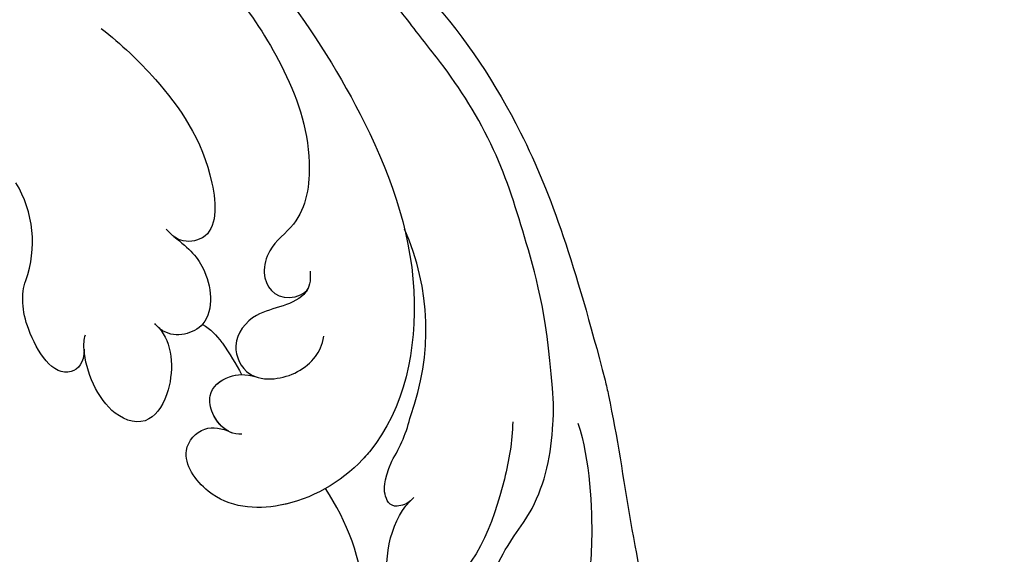
# Model space of a CAD drawing. Units: millimetres. Extents: x 2216 to 4316, y 762 to 2247.
# Drawn here: x 3320 to 3357, y 1503 to 1523 of the extents above; entities that cross this region are included whole.
import ezdxf

# ---------------------------------------------------------------- set-up
doc = ezdxf.new("R2010")
doc.units = ezdxf.units.MM
doc.linetypes.add('HIDDEN', pattern=[9.525, 6.35, -3.175])
for name, color, linetype in [('H-08.木作(細線)', 8, 'Continuous'), ('IE-DIM', 3, 'Continuous'), ('文字', 2, 'Continuous')]:
    doc.layers.add(name, color=color, linetype=linetype)
doc.styles.add('CHINA', font='SIMPLEX.shx')
doc.dimstyles.new('DN-1', dxfattribs={"dimtxt": 2.6, "dimasz": 1, "dimexe": 1, "dimexo": 2, "dimgap": 0.5, "dimtad": 1, "dimdec": 0, "dimzin": 9, "dimdsep": 46, "dimtxsty": 'CHINA', "dimblk": 'ARCHTICK', "dimcen": 2, "dimdle": 1, "dimclrd": 5, "dimclre": 8, "dimclrt": 4, "dimadec": 1, "dimazin": 2, "dimtfac": 0.416667, "dimtdec": 0, "dimtix": 1, "dimtmove": 2, "dimatfit": 0, "dimldrblk": 'CCC', "dimfxl": 4, "dimfxlon": 1, "dimtzin": 0, "dimlwd": 25, "dimlwe": 25, "dimarcsym": 0})

# ---------------------------------------------------------------- blocks, each defined once
blk = doc.blocks.new('SE-21114L-d')
at = {"layer": 'H-08.木作(細線)'}
for centre, radius, start, end in [((-33.219, 83.276), 9.238, 158.6743, 186.5031), ((-42.136, 77.467), 5.8, 120.7775, 139.2858), ((-40.099, 74.288), 9.479, 132.7376, 176.5477), ((-33.009, 66.886), 4.281, 132.7544, 184.3269)]:
    blk.add_arc(centre, radius, start, end, dxfattribs=at)
for points, knots in [([(-53.69, 83.422), (-53.641, 83.614), (-52.77, 86.91), (-50.58, 92.042), (-50.31, 101.125), (-50.867, 106.418), (-53.969, 110.108), (-59.575, 112.055), (-60.673, 109.963), (-60.5, 108.765), (-59.268, 108.583), (-58.794, 109.695), (-57.563, 108.938), (-58.504, 106.701), (-60.881, 106.447), (-62.251, 107.963), (-61.986, 110.169), (-60.002, 113.186), (-54.038, 110.947), (-51.957, 109.201), (-48.418, 103.211), (-49.483, 94.129)], [22.63842, 22.63842, 22.63842, 22.63842, 23.335542, 34.625679, 42.301858, 49.377656, 54.948756, 57.539186, 58.394968, 59.535206, 60.42379, 61.193772, 62.346689, 64.682055, 67.162578, 69.013295, 70.987312, 74.350999, 78.062413, 80.109461, 81.862712, 81.862712, 81.862712, 81.862712]), ([(-53.69, 83.422), (-53.641, 83.614), (-52.77, 86.91), (-50.58, 92.042), (-50.31, 101.125), (-50.867, 106.418), (-53.969, 110.108), (-59.575, 111.055), (-60.673, 109.963), (-60.5, 108.765), (-59.268, 108.583), (-58.794, 109.695), (-57.913, 109.153), (-57.919, 108.455), (-58.031, 108.116)], [22.63842, 22.63842, 22.63842, 22.63842, 23.335542, 34.625679, 42.301858, 49.377656, 54.948756, 57.539186, 58.394968, 59.535206, 60.42379, 61.193772, 62.346689, 63.472133, 63.472133, 63.472133, 63.472133]), ([(-53.69, 83.422), (-53.641, 83.614), (-52.77, 86.91), (-50.58, 92.042), (-50.31, 101.125), (-50.867, 106.418), (-53.969, 110.108), (-59.575, 111.055), (-60.673, 109.963), (-60.5, 108.765), (-59.268, 108.583), (-58.794, 109.695), (-57.385, 109.814), (-56.991, 109.047), (-57.214, 108.077)], [22.63842, 22.63842, 22.63842, 22.63842, 23.335542, 34.625679, 42.301858, 49.377656, 54.948756, 57.539186, 58.394968, 59.535206, 60.42379, 61.193772, 62.346689, 63.472133, 63.472133, 63.472133, 63.472133]), ([(-52.033, 84.399), (-51.799, 85.852), (-50.752, 88.144), (-49.508, 90.2), (-48.173, 91.934), (-44.687, 93.359), (-44.944, 90.258), (-46.58, 87.57), (-49.315, 86.588), (-50.764, 84.763), (-51.435, 83.539), (-51.552, 83.31)], [0, 0, 0, 0, 3.618852, 5.024559, 8.379988, 11.935826, 14.05763, 17.892584, 21.009974, 24.97531, 25.871816, 25.871816, 25.871816, 25.871816]), ([(-49.861, 83.221), (-49.502, 83.89), (-48.044, 85.782), (-45.559, 88.005), (-42.384, 87.931), (-42.829, 86.046), (-44.089, 84.32), (-45.217, 84.066)], [1.35311, 1.35311, 1.35311, 1.35311, 3.987217, 10.231972, 12.072279, 13.874966, 18.03324, 18.03324, 18.03324, 18.03324]), ([(-45.05, 84.111), (-44.898, 84.165), (-44.207, 84.076), (-44.282, 83.405), (-44.442, 83.055), (-45.104, 82.45)], [0, 0, 0, 0, 0.413033, 1.204347, 1.990621, 1.990621, 1.990621, 1.990621]), ([(-45.05, 84.111), (-44.898, 84.165), (-44.207, 84.076), (-44.282, 83.405), (-44.442, 83.055), (-45.104, 82.45)], [0, 0, 0, 0, 0.413033, 1.204347, 1.990621, 1.990621, 1.990621, 1.990621]), ([(-52.129, 61.731), (-53.321, 64.283), (-54.759, 67.77), (-55.437, 74.287), (-54.675, 78.965), (-53.69, 83.422)], [0, 0, 0, 0, 5.869852, 12.975877, 22.280446, 22.280446, 22.280446, 22.280446]), ([(-52.129, 61.731), (-53.321, 64.283), (-54.759, 67.77), (-55.437, 74.287), (-54.675, 78.965), (-53.69, 83.422)], [0, 0, 0, 0, 5.869852, 12.975877, 22.280446, 22.280446, 22.280446, 22.280446]), ([(-52.129, 61.731), (-53.321, 64.283), (-54.759, 67.77), (-55.437, 74.287), (-54.675, 78.965), (-53.69, 83.422)], [0, 0, 0, 0, 5.869852, 12.975877, 22.280446, 22.280446, 22.280446, 22.280446]), ([(-51.552, 83.31), (-52.826, 80.39), (-53.415, 77.553), (-54.113, 73.628), (-53.79, 70.337), (-53.331, 68.24), (-53.12, 66.887), (-52.631, 64.85)], [26.251669, 26.251669, 26.251669, 26.251669, 31.166342, 35.479968, 40.174787, 42.730075, 44.301335, 44.301335, 44.301335, 44.301335]), ([(-32.789, 42.417), (-35.433, 43.96), (-41.835, 48.775), (-48.39, 57.259), (-50.576, 69.21), (-49.365, 77.443), (-45.278, 82.201), (-40.724, 82.393), (-38.309, 80.892), (-37.988, 78.488), (-39.355, 77.939), (-39.968, 78.394), (-40.194, 78.706)], [23.66483, 23.66483, 23.66483, 23.66483, 34.118809, 51.098486, 64.311674, 72.463406, 79.771792, 83.91896, 87.20006, 89.238892, 90.593, 91.759076, 91.759076, 91.759076, 91.759076]), ([(-44.47, 81.774), (-44.365, 81.818), (-43.142, 82.291), (-40.724, 82.393), (-38.309, 80.892), (-37.988, 78.488), (-39.355, 77.939), (-39.968, 78.394), (-40.194, 78.706)], [79.374958, 79.374958, 79.374958, 79.374958, 79.771792, 83.91896, 87.20006, 89.238892, 90.593, 91.759076, 91.759076, 91.759076, 91.759076]), ([(-40.835, 82.075), (-40.75, 82.055), (-39.743, 81.783), (-38.309, 80.892), (-37.988, 78.488), (-39.355, 77.939), (-39.968, 78.394), (-40.194, 78.706)], [83.618227, 83.618227, 83.618227, 83.618227, 83.91896, 87.20006, 89.238892, 90.593, 91.759076, 91.759076, 91.759076, 91.759076]), ([(-40.521, 78.948), (-40.381, 78.897), (-40.01, 78.575), (-39.831, 77.866), (-40.093, 76.895), (-41.026, 76.682), (-41.692, 76.968), (-42.001, 77.269)], [0, 0, 0, 0, 0.523465, 1.640733, 2.398426, 3.610104, 4.537271, 4.537271, 4.537271, 4.537271]), ([(-40.134, 78.626), (-39.961, 78.379), (-39.837, 77.844), (-40.093, 76.895), (-41.026, 76.682), (-41.692, 76.968), (-42.001, 77.269)], [0.592885, 0.592885, 0.592885, 0.592885, 1.640733, 2.398426, 3.610104, 4.537271, 4.537271, 4.537271, 4.537271]), ([(-40.134, 78.626), (-39.961, 78.379), (-39.837, 77.844), (-40.093, 76.895), (-40.877, 76.716), (-41.403, 76.865), (-41.551, 76.939)], [0.592885, 0.592885, 0.592885, 0.592885, 1.640733, 2.398426, 3.610104, 4.075007, 4.075007, 4.075007, 4.075007]), ([(-45.647, 74.64), (-45.5, 75.004), (-45.109, 75.423), (-44.101, 75.374), (-42.969, 75.058), (-41.684, 75.636), (-41.624, 77.072), (-42.804, 77.881), (-44.113, 77.858), (-44.78, 77.346), (-44.98, 77.071)], [0, 0, 0, 0, 0.807074, 2.021552, 3.283789, 5.003513, 6.442914, 7.548634, 9.637084, 10.542118, 10.542118, 10.542118, 10.542118]), ([(-45.284, 75.184), (-45.242, 75.217), (-44.921, 75.414), (-44.101, 75.374), (-42.969, 75.058), (-41.684, 75.636), (-41.635, 76.808), (-41.938, 77.203), (-42.001, 77.269)], [0.613306, 0.613306, 0.613306, 0.613306, 0.807074, 2.021552, 3.283789, 5.003513, 6.442914, 6.763522, 6.763522, 6.763522, 6.763522]), ([(-41.448, 75.516), (-41.449, 75.527), (-41.45, 75.539), (-41.451, 75.55), (-41.512, 76.012), (-41.541, 76.476), (-41.551, 76.939)], [50.726397, 50.726397, 50.726397, 50.726397, 50.765633, 50.765633, 50.765633, 52.385286, 52.385286, 52.385286, 52.385286]), ([(-41.448, 75.516), (-41.449, 75.527), (-41.45, 75.539), (-41.451, 75.55), (-41.512, 76.012), (-41.541, 76.476), (-41.551, 76.939)], [50.726397, 50.726397, 50.726397, 50.726397, 50.765633, 50.765633, 50.765633, 52.385286, 52.385286, 52.385286, 52.385286]), ([(-41.101, 74.566), (-41.311, 74.865), (-41.371, 75.178), (-41.448, 75.516), (-41.449, 75.527), (-41.45, 75.539), (-41.451, 75.55), (-41.512, 76.012), (-41.541, 76.476), (-41.551, 76.939)], [49.457717, 49.457717, 49.457717, 49.457717, 50.726397, 50.726397, 50.726397, 50.765633, 50.765633, 50.765633, 52.385286, 52.385286, 52.385286, 52.385286]), ([(-39.574, 73.922), (-39.773, 74.646), (-39.155, 76.127), (-37.549, 77.124), (-36.216, 75.961), (-36.38, 73.854), (-36.848, 73.03), (-36.981, 72.893)], [0, 0, 0, 0, 2.438943, 3.919314, 5.650248, 8.540689, 9.211396, 9.211396, 9.211396, 9.211396]), ([(-39.574, 73.922), (-39.773, 74.646), (-39.155, 76.127), (-37.549, 77.124), (-36.216, 75.961), (-36.38, 73.854), (-36.848, 73.03), (-36.981, 72.893)], [0, 0, 0, 0, 2.438943, 3.919314, 5.650248, 8.540689, 9.211396, 9.211396, 9.211396, 9.211396]), ([(-39.574, 73.922), (-39.773, 74.646), (-39.155, 76.127), (-37.549, 77.124), (-36.216, 75.961), (-36.359, 74.118), (-36.686, 73.358), (-36.686, 73.357)], [0, 0, 0, 0, 2.438943, 3.919314, 5.650248, 8.540689, 8.546691, 8.546691, 8.546691, 8.546691]), ([(-45.11, 56.852), (-45.89, 57.892), (-47.416, 61.184), (-48.537, 66.228), (-47.965, 70.562), (-46.361, 72.833), (-44.742, 73.045), (-43.823, 74.04), (-44.008, 75.197), (-45.091, 75.326), (-45.281, 75.187)], [0, 0, 0, 0, 5.174489, 12.880416, 17.273643, 20.027392, 21.537458, 22.469545, 24.088915, 24.836468, 24.836468, 24.836468, 24.836468]), ([(-41.611, 70.976), (-41.936, 71.707), (-42.327, 72.694), (-41.523, 74.983), (-39.784, 74.532), (-39.539, 73.845), (-39.513, 73.708)], [0, 0, 0, 0, 1.831627, 4.162097, 5.938555, 6.419623, 6.419623, 6.419623, 6.419623]), ([(-41.844, 73.793), (-41.683, 74.138), (-41.082, 74.868), (-39.784, 74.532), (-39.539, 73.845), (-39.513, 73.708)], [2.996403, 2.996403, 2.996403, 2.996403, 4.162097, 5.938555, 6.419623, 6.419623, 6.419623, 6.419623]), ([(-41.844, 73.793), (-41.683, 74.138), (-41.082, 74.868), (-39.784, 74.532), (-39.539, 73.845), (-39.513, 73.708)], [2.996403, 2.996403, 2.996403, 2.996403, 4.162097, 5.938555, 6.419623, 6.419623, 6.419623, 6.419623]), ([(-36.686, 73.357), (-36.461, 73.839), (-35.194, 74.174), (-34.971, 71.558), (-35.52, 70.418), (-35.915, 70.029)], [0, 0, 0, 0, 0.858181, 3.272056, 5.434998, 5.434998, 5.434998, 5.434998]), ([(-36.686, 73.357), (-36.461, 73.839), (-35.194, 74.174), (-34.971, 71.558), (-35.52, 70.418), (-35.915, 70.029)], [0, 0, 0, 0, 0.858181, 3.272056, 5.434998, 5.434998, 5.434998, 5.434998]), ([(-36.686, 73.357), (-36.461, 73.839), (-35.194, 74.174), (-34.971, 71.558), (-35.52, 70.418), (-35.915, 70.029)], [0, 0, 0, 0, 0.858181, 3.272056, 5.434998, 5.434998, 5.434998, 5.434998]), ([(-42.83, 62.848), (-43.235, 63.748), (-43.941, 65.713), (-44.427, 69.067), (-43.123, 71.947), (-41.749, 71.454), (-41.602, 70.964), (-41.535, 70.738)], [0, 0, 0, 0, 3.473538, 8.293377, 10.650642, 11.593461, 12.399586, 12.399586, 12.399586, 12.399586])]:
    blk.add_open_spline(points, degree=3, knots=knots, dxfattribs=at)
blk = doc.blocks.new('_ArchTick')
at = {"color": 0, "linetype": 'ByBlock', "const_width": 0.15}
blk.add_lwpolyline([(-0.5, -0.5), (0.5, 0.5)], dxfattribs=at)
blk = doc.blocks.new('CCC')
at = {"layer": 'IE-DIM', "color": 4, "linetype": 'Continuous', "const_width": 0.4321}
blk.add_lwpolyline([(-1.7629, 1.6109), (-0.837, 0.0071), (-1.7629, -1.5966)], dxfattribs=at)

msp = doc.modelspace()

# ---------------------------------------------------------------- block references
at = {"rotation": 207.231875971561}
msp.add_blockref('SE-21114L-d', (3256.315, 1559.044), dxfattribs=at)

# ---------------------------------------------------------------- leaders
at = {"layer": '文字', "color": 4, "linetype": 'HIDDEN'}
msp.add_leader([(3160.956, 1524.649), (3476.815, 1524.649), (3496.414, 1524.649)], dimstyle='DN-1', override={"dimasz": 4, "dimtad": 0, "dimclrd": 8, "dimlwd": 15}, dxfattribs=at)

doc.saveas('drawing.dxf')
